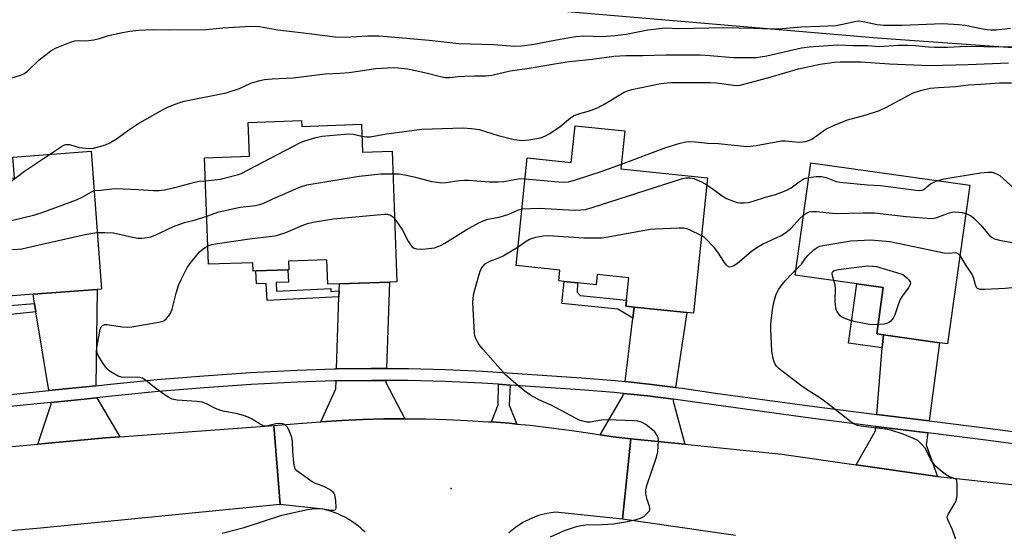
# Model space of a CAD drawing. Units: inches. Extents: x 1309762 to 1315762, y 517448 to 521449.
# Drawn here: x 1309915 to 1310217, y 518326 to 518483 of the extents above; entities that cross this region are included whole.
import ezdxf

# ---------------------------------------------------------------- set-up
doc = ezdxf.new("R2010")
doc.units = ezdxf.units.IN
doc.header["$MEASUREMENT"] = 0
for name, color, linetype in [('BLDG-Footprint', 5, 'Continuous'), ('ELEV-Spot Elevation', 7, 'Continuous'), ('NTRL-Trees', 3, 'Continuous'), ('TRANS-Driveway', 251, 'Continuous'), ('TRANS-Non Street Sidewalk', 7, 'Continuous'), ('TRANS-Road', 130, 'Continuous'), ('TRANS-Street Sidewalk', 7, 'Continuous'), ('Undefined', 1, 'Continuous')]:
    doc.layers.add(name, color=color, linetype=linetype)

msp = doc.modelspace()

# ---------------------------------------------------------------- linework, layer by layer
at = {"layer": 'BLDG-Footprint'}
for points, elevation in [([(1310001.33, 518452.4), (1310001.4, 518450.62), (1310019.78, 518451.27), (1310020.08, 518442.67), (1310029.25, 518443), (1310030.66, 518402.88), (1310028.36, 518402.79), (1310012.98, 518402.25), (1310009.41, 518402.13), (1310009.15, 518409.61), (1309997.32, 518409.19), (1309997.41, 518406.56), (1309997.14, 518406.56), (1309987.33, 518406.21), (1309986.45, 518406.18), (1309986.36, 518408.73), (1309972.72, 518408.25), (1309971.56, 518440.96), (1309985.35, 518441.45), (1309984.99, 518451.82)], 447.68), ([(1310100.71, 518449.25), (1310099.51, 518437.63), (1310126.17, 518434.87), (1310121.86, 518393.21), (1310119.82, 518393.42), (1310103.59, 518395.09), (1310101.04, 518395.36), (1310101.23, 518397.2), (1310101.94, 518404.12), (1310092.23, 518405.13), (1310091.91, 518401.99), (1310086.16, 518402.58), (1310082.04, 518403.01), (1310080.41, 518403.18), (1310080.75, 518406.46), (1310067.33, 518407.84), (1310070.75, 518440.95), (1310084.25, 518439.56), (1310085.42, 518450.83)], 416.86), ([(1309936.72, 518442.98), (1309939.85, 518400.61), (1309938.52, 518400.51), (1309918.83, 518399.05), (1309911.24, 518398.49), (1309908.48, 518398.29), (1309904.62, 518398), (1309904.29, 518402.57), (1309888.35, 518401.4), (1309886.03, 518432.87), (1309889.01, 518433.09), (1309904.81, 518434.25), (1309913.07, 518434.86), (1309912.6, 518441.2)], 442.78), ([(1310206.79, 518432.6), (1310199.93, 518383.77), (1310197.48, 518384.11), (1310180.22, 518386.54), (1310178.18, 518386.83), (1310180.19, 518401.13), (1310172.08, 518402.27), (1310153.05, 518404.95), (1310157.9, 518439.47)], 418.11)]:
    msp.add_lwpolyline(points, close=True, dxfattribs=dict(at, elevation=elevation))
at = {"layer": 'ELEV-Spot Elevation'}
msp.add_point((1310047.38, 518339.32, 416.85), dxfattribs=at)
at = {"layer": 'NTRL-Trees'}
msp.add_lwpolyline([(1310294.95, 518469.45), (1310178.28, 518477.78), (1310032.45, 518490.28), (1309995.6, 518505.48), (1309981.45, 518511.32), (1309970.97, 518519.87), (1309961.87, 518530.58), (1309956.29, 518539.42), (1309953.54, 518549.62), (1309950.65, 518560.63), (1309944.36, 518569.39), (1309931.95, 518577.07), (1309918.46, 518582.46), (1309908.5, 518584.71), (1309897.6, 518586.04), (1309840.33, 518581.83), (1309799.14, 518570.26), (1309771.39, 518548.42), (1309762.01, 518533.96), (1309762.06, 519050.61)], dxfattribs=at)
at = {"layer": 'TRANS-Driveway'}
for points in [[(1310027.45, 518376.23), (1310022.8, 518376.26), (1310012.11, 518376.11), (1310012.84, 518398.25), (1310012.9, 518400.05), (1310012.98, 518402.25), (1310028.36, 518402.79)], [(1309938.16, 518370.91), (1309923.69, 518369.45), (1309919.72, 518393.62), (1309919.3, 518396.21), (1309918.83, 518399.05), (1309938.52, 518400.51)], [(1310116.26, 518370.42), (1310108.07, 518371.43), (1310100.78, 518372.18), (1310103.18, 518391.7), (1310103.6, 518395.09), (1310119.82, 518393.42)], [(1310194.31, 518360.11), (1310178.17, 518362.12), (1310179.88, 518382.53), (1310180.22, 518386.54), (1310197.48, 518384.11)], [(1310027.33, 518372.55), (1310027.3, 518371.89), (1310033.07, 518360.77), (1310026.63, 518360.71), (1310020.19, 518360.54), (1310013.75, 518360.26), (1310007.32, 518359.86), (1310011.91, 518370.02), (1310011.98, 518372.43), (1310022.81, 518372.58)], [(1309945.49, 518355.23), (1309941.07, 518354.91), (1309920.25, 518353.02), (1309924.38, 518365.26), (1309924.29, 518365.81), (1309930.49, 518366.44), (1309938.41, 518367.24)], [(1310115.7, 518366.79), (1310115.61, 518366.18), (1310119.18, 518352.94), (1310102.54, 518354.65), (1310097.18, 518355.19), (1310093.16, 518355.86), (1310100.26, 518367.94), (1310100.33, 518368.53), (1310107.65, 518367.78)], [(1310193.83, 518356.46), (1310193.34, 518352.76), (1310196.83, 518343.08), (1310171.86, 518346.62), (1310177.74, 518357.05), (1310177.86, 518358.45)]]:
    msp.add_lwpolyline(points, close=True, dxfattribs=at)
at = {"layer": 'TRANS-Non Street Sidewalk'}
for points in [[(1310012.9, 518400.05), (1310012.84, 518398.25), (1309990.75, 518397.14), (1309990.49, 518402.4), (1309987.53, 518402.25), (1309987.33, 518406.21), (1309997.14, 518406.55), (1309997.33, 518402.8), (1309993.53, 518402.61), (1309993.67, 518399.98), (1310010.32, 518400.81), (1310010.37, 518399.92)], [(1310103.6, 518395.09), (1310103.18, 518391.7), (1310098.61, 518394.45), (1310081.34, 518396.23), (1310082.04, 518403.01), (1310086.16, 518402.58), (1310086.03, 518399.7), (1310087.04, 518398.67), (1310101.23, 518397.2), (1310101.04, 518395.36)], [(1310180.22, 518386.54), (1310179.88, 518382.53), (1310169.51, 518383.98), (1310172.08, 518402.27), (1310180.19, 518401.13), (1310178.18, 518386.83)], [(1309919.3, 518396.21), (1309919.72, 518393.62), (1309909.02, 518392.51), (1309908.48, 518398.29), (1309911.24, 518398.49), (1309911.67, 518395.63)], [(1310065.52, 518371.14), (1310065.17, 518364.95), (1310067.53, 518359.16), (1310065.25, 518359.38), (1310059.75, 518359.81), (1310061.82, 518365.05), (1310061.93, 518371.38)]]:
    msp.add_lwpolyline(points, close=True, dxfattribs=at)
at = {"layer": 'TRANS-Road'}
for points in [[(1310020.87, 518325.92), (1310020.22, 518326.54), (1310019.55, 518327.15), (1310018.86, 518327.73), (1310018.16, 518328.29), (1310017.44, 518328.83), (1310016.7, 518329.34), (1310015.69, 518329.95), (1310014.64, 518330.52), (1310013.58, 518331.05), (1310012.49, 518331.54), (1310011.38, 518331.98), (1310010.26, 518332.38), (1310009.12, 518332.73), (1310007.98, 518333.03), (1309994.75, 518334.44), (1309992.82, 518358.73), (1310000.3, 518359.3), (1310007.32, 518359.86), (1310013.75, 518360.26), (1310020.19, 518360.54), (1310026.63, 518360.71), (1310033.07, 518360.77), (1310039.52, 518360.72), (1310045.95, 518360.56), (1310052.39, 518360.27), (1310058.82, 518359.88), (1310059.75, 518359.81), (1310065.25, 518359.38), (1310067.53, 518359.16), (1310071.66, 518358.77), (1310078.06, 518358.04), (1310084.45, 518357.2), (1310090.82, 518356.25), (1310093.16, 518355.86), (1310097.18, 518355.19), (1310102.54, 518354.65), (1310100, 518329.91), (1310079.45, 518332.12), (1310079.39, 518332.12), (1310076.77, 518331.71), (1310074.2, 518331.02), (1310071.72, 518330.06), (1310069.35, 518328.86), (1310067.12, 518327.41), (1310065.06, 518325.74)], [(1310134.78, 518324.89), (1310100, 518329.91), (1310102.54, 518354.65), (1310119.18, 518352.94), (1310148.99, 518349.87), (1310171.86, 518346.62), (1310196.83, 518343.08), (1310198.92, 518342.78), (1310253.53, 518336.89)]]:
    msp.add_lwpolyline(points, dxfattribs=at)
msp.add_lwpolyline([(1309994.75, 518334.44), (1309994.72, 518334.43), (1309921.09, 518327.14), (1309762.99, 518313.2), (1309761.99, 518313.04), (1309761.99, 518337.99), (1309762.99, 518338.2), (1309770.91, 518339), (1309794.31, 518341.36), (1309817.41, 518343.7), (1309851.42, 518346.78), (1309876.16, 518349.02), (1309920.25, 518353.02), (1309941.07, 518354.91), (1309945.49, 518355.23), (1309992.82, 518358.73)], close=True, dxfattribs=at)
at = {"layer": 'TRANS-Street Sidewalk'}
for points in [[(1309903.94, 518367.45), (1309923.69, 518369.45), (1309938.16, 518370.91), (1309942.62, 518371.37), (1309956.93, 518372.8), (1309971.27, 518374), (1309985.62, 518374.97), (1309999.98, 518375.71), (1310011.39, 518376.1), (1310012.11, 518376.11), (1310022.8, 518376.26), (1310027.45, 518376.23), (1310034.21, 518376.2), (1310045.62, 518375.91), (1310057.03, 518375.41), (1310087.39, 518373.32), (1310097.74, 518372.49), (1310100.78, 518372.18), (1310108.07, 518371.43), (1310116.26, 518370.42), (1310118.37, 518370.16), (1310128.64, 518368.67), (1310159, 518364.51), (1310178.17, 518362.12), (1310194.31, 518360.11), (1310212.99, 518357.78), (1310216.9, 518357.25), (1310258.66, 518351.66)], [(1310258.23, 518348), (1310212.52, 518354.13), (1310193.83, 518356.46), (1310177.86, 518358.45), (1310158.53, 518360.86), (1310128.13, 518365.03), (1310117.88, 518366.52), (1310115.7, 518366.79), (1310107.65, 518367.78), (1310100.33, 518368.53), (1310097.4, 518368.83), (1310087.11, 518369.66), (1310065.52, 518371.14), (1310061.93, 518371.38), (1310056.82, 518371.73), (1310045.5, 518372.24), (1310034.16, 518372.52), (1310027.33, 518372.55), (1310022.81, 518372.58), (1310011.98, 518372.43), (1310011.47, 518372.42), (1310000.14, 518372.04), (1309985.83, 518371.3), (1309971.54, 518370.33), (1309957.27, 518369.13), (1309942.99, 518367.71), (1309938.41, 518367.24), (1309930.49, 518366.44), (1309924.29, 518365.81), (1309904.3, 518363.79)]]:
    msp.add_lwpolyline(points, dxfattribs=at)
at = {"layer": 'Undefined'}
for points, elevation in [([(1309911.98, 518465.47), (1309914.94, 518466.35), (1309915.94, 518466.75), (1309917.07, 518467.58), (1309920.73, 518471.11), (1309922.83, 518472.78), (1309924.28, 518473.83), (1309925.73, 518474.63), (1309927.25, 518475.34), (1309930.29, 518476.48), (1309931.69, 518476.9), (1309932.7, 518477.02), (1309935.03, 518476.96), (1309937.54, 518477.29), (1309939.21, 518477.65), (1309942.05, 518478.52), (1309946.32, 518479.47), (1309948.6, 518479.92), (1309951.37, 518480.26), (1309955.77, 518480.43), (1309960.46, 518480.28), (1309972, 518480.42), (1309977.17, 518480.95), (1309985.65, 518481.44), (1309988.46, 518481.29), (1309994.09, 518480.28), (1310003.74, 518479.21), (1310011.69, 518478.12), (1310014.89, 518478.06), (1310021.59, 518478.47), (1310025.14, 518478.42), (1310028.88, 518478.18), (1310040.56, 518477.18), (1310049.74, 518476.1), (1310060.37, 518475.76), (1310066.92, 518475.32), (1310069, 518475.42), (1310072.76, 518475.95), (1310079.72, 518477.28), (1310085.6, 518478.27), (1310088.15, 518478.42), (1310093.83, 518478.22), (1310097.7, 518478.52), (1310101.14, 518478.96), (1310107.75, 518480.33), (1310112.18, 518480.85), (1310113.47, 518480.89), (1310117.26, 518480.69), (1310131.14, 518481.01), (1310140.38, 518480.86), (1310145.46, 518480.62), (1310147.72, 518480.59), (1310150.34, 518480.79), (1310154.8, 518481.27), (1310160.64, 518481.45), (1310165.58, 518481.69), (1310168.18, 518482.12), (1310171.34, 518482.92), (1310172.69, 518483.03), (1310174.02, 518482.85), (1310178.33, 518481.92), (1310180.32, 518481.74), (1310185.93, 518481.73), (1310198.39, 518482.24), (1310203.35, 518482), (1310205.35, 518481.78), (1310210.31, 518480.69), (1310212.06, 518480.39), (1310213.21, 518480.28), (1310214.89, 518480.31), (1310219.27, 518480.87)], 408), ([(1309923.89, 518442.03), (1309927.56, 518444.48), (1309928.32, 518444.89), (1309928.85, 518445.06), (1309929.32, 518445.11), (1309930.07, 518445.02), (1309933.04, 518444.14), (1309935.92, 518443.82), (1309937.36, 518443.96), (1309941.09, 518444.95), (1309942.42, 518445.56), (1309944.44, 518446.81), (1309948.55, 518449.82), (1309951.01, 518451.42), (1309956.22, 518454.42), (1309959.56, 518456.25), (1309960.62, 518456.75), (1309963.61, 518457.84), (1309965.28, 518458.35), (1309978.18, 518460.98), (1309982.24, 518462.32), (1309985.73, 518463.89), (1309988.57, 518464.75), (1309990.01, 518465.04), (1309992.34, 518465.26), (1309998.82, 518465.59), (1310008.61, 518466.8), (1310013.27, 518467.02), (1310015.94, 518467.24), (1310024.21, 518468.42), (1310029.49, 518468.73), (1310031.06, 518468.63), (1310033.87, 518468.31), (1310036.41, 518467.85), (1310040.08, 518467), (1310044.08, 518465.95), (1310045.51, 518465.69), (1310046.86, 518465.71), (1310049.46, 518466), (1310051.52, 518466.12), (1310054.47, 518466.21), (1310058, 518466.17), (1310059.8, 518466.42), (1310065.5, 518467.73), (1310071.32, 518468.52), (1310079.77, 518469.97), (1310083.73, 518470.53), (1310090.69, 518471.26), (1310097.3, 518472.2), (1310100.99, 518472.42), (1310106.24, 518472.38), (1310113.36, 518472.64), (1310123.84, 518472.58), (1310126.89, 518472.46), (1310134.11, 518471.78), (1310141.05, 518471.81), (1310142.43, 518471.97), (1310144.35, 518472.32), (1310155.02, 518474.81), (1310157.38, 518475.05), (1310166.22, 518475.68), (1310171.05, 518475.51), (1310175.33, 518475.46), (1310178.92, 518475.19), (1310184.71, 518475.57), (1310187.69, 518475.55), (1310190.08, 518475.46), (1310194.08, 518475.06), (1310195.99, 518475.01), (1310200.05, 518475.02), (1310205.78, 518475.29), (1310211.11, 518475.23), (1310214.67, 518475.04), (1310220.75, 518475.24)], 410), ([(1310019.9, 518447.64), (1310021.28, 518447.4), (1310022.43, 518447.39), (1310027.46, 518448.33), (1310038.29, 518449.78), (1310051, 518450.23), (1310053.61, 518450.01), (1310055.91, 518449.64), (1310061.82, 518447.85), (1310066.74, 518446.56), (1310069.05, 518446.34), (1310070.11, 518446.36), (1310071.26, 518446.49), (1310074.78, 518447.11), (1310076.15, 518447.6), (1310077.67, 518448.49), (1310080.9, 518450.56), (1310084.06, 518453.24), (1310084.99, 518453.86), (1310086.19, 518454.35), (1310089.83, 518455.4), (1310092.56, 518456.47), (1310094.59, 518457.56), (1310100.52, 518461.11), (1310101.57, 518461.57), (1310102.93, 518462), (1310111.76, 518463.81), (1310114.79, 518464.08), (1310126.98, 518464.16), (1310128.87, 518464.01), (1310134.14, 518463.29), (1310135.23, 518463.25), (1310136.22, 518463.33), (1310138.15, 518463.78), (1310145.75, 518465.87), (1310154.13, 518468.34), (1310160.74, 518469.79), (1310165.15, 518470.38), (1310166.88, 518470.45), (1310173.26, 518470.45), (1310182.11, 518469.84), (1310194.53, 518469.38), (1310206.31, 518469.64), (1310218.69, 518470.15)], 412), ([(1310099.66, 518439.07), (1310113.29, 518444.19), (1310117.76, 518445.52), (1310119.46, 518445.91), (1310120.64, 518445.98), (1310122.41, 518445.92), (1310126.11, 518445.46), (1310129.53, 518445.34), (1310138.25, 518444.48), (1310139.39, 518444.55), (1310141.08, 518444.8), (1310148.88, 518446.18), (1310150.03, 518446.18), (1310154.33, 518445.82), (1310155.41, 518445.86), (1310156.2, 518446), (1310157.24, 518446.3), (1310158.24, 518446.74), (1310162.53, 518449.75), (1310164.88, 518450.88), (1310169.17, 518452.63), (1310174.9, 518454.14), (1310179.03, 518455.52), (1310181.14, 518456.5), (1310189.4, 518460.94), (1310191.57, 518461.65), (1310194.63, 518462.38), (1310197.12, 518462.6), (1310202.4, 518462.86), (1310206.32, 518463.44), (1310210.13, 518463.61), (1310215.91, 518464.01), (1310219.6, 518463.98)], 414), ([(1309971.81, 518433.93), (1309974.59, 518434.18), (1309976.33, 518434.46), (1309981.95, 518435.83), (1309982.78, 518436.11), (1310000.99, 518445.65), (1310002.35, 518446.2), (1310005.71, 518447.27), (1310007.72, 518447.68), (1310015.69, 518448.32), (1310017.17, 518448.21), (1310019.9, 518447.64)], 412), ([(1309890.17, 518433.17), (1309894.25, 518430.91), (1309895.54, 518430.43), (1309897.14, 518430.01), (1309898.59, 518429.87), (1309904.54, 518429.78), (1309905.83, 518429.83), (1309906.53, 518429.97), (1309907.28, 518430.27), (1309908.01, 518430.73), (1309916.17, 518436.92), (1309923.89, 518442.03)], 410), ([(1310070.09, 518434.54), (1310080.35, 518433.6), (1310082.1, 518433.52), (1310083.37, 518433.59), (1310085.3, 518434.09), (1310093.42, 518436.74), (1310099.66, 518439.07)], 414), ([(1309972.2, 518423.04), (1309975.9, 518424.33), (1309977.31, 518424.73), (1309982.51, 518425.76), (1309987.22, 518426.36), (1309988.81, 518426.72), (1309989.79, 518427.09), (1309992.57, 518428.4), (1310001.02, 518432.05), (1310002.98, 518432.7), (1310019.09, 518435.36), (1310025.74, 518436.01), (1310029.49, 518436.08)], 414), ([(1310029.49, 518436.08), (1310031.39, 518436.01), (1310033.14, 518435.79), (1310036.34, 518435.08), (1310041.26, 518433.73), (1310043.02, 518433.45), (1310044.5, 518433.32), (1310045.66, 518433.38), (1310049.94, 518434), (1310051.37, 518434.13), (1310052.8, 518434.08), (1310058.98, 518433.57), (1310061.79, 518433.55), (1310063.53, 518433.73), (1310067.94, 518434.56), (1310068.81, 518434.61), (1310070.09, 518434.54)], 414), ([(1310196.98, 518433.97), (1310198.88, 518434.49), (1310210.09, 518436.33), (1310212.29, 518436.6), (1310213.62, 518436.54), (1310215.02, 518436.1), (1310216.02, 518435.51), (1310222.67, 518429.52)], 416), ([(1309937.61, 518430.89), (1309939.61, 518431.05), (1309943.02, 518431.49), (1309944.2, 518431.55), (1309951.27, 518431.29), (1309955.84, 518430.91), (1309957.56, 518430.9), (1309959.2, 518431.15), (1309962.43, 518431.87), (1309968.53, 518433.54), (1309969.93, 518433.76), (1309971.81, 518433.93)], 412), ([(1310069.13, 518425.26), (1310074.46, 518425.55), (1310085.11, 518424.9), (1310087.19, 518424.96), (1310088.67, 518425.13), (1310090.67, 518425.68), (1310118.1, 518434.5), (1310119.46, 518434.82), (1310120.81, 518434.84), (1310121.89, 518434.6), (1310124.26, 518433.63), (1310125.94, 518432.63)], 416), ([(1310125.94, 518432.63), (1310128.3, 518431.02), (1310130.69, 518429.27), (1310131.96, 518428.52), (1310134.13, 518427.62), (1310135.24, 518427.25), (1310136.07, 518427.1), (1310137.43, 518427.13), (1310138.79, 518427.29), (1310140.13, 518427.61), (1310143.99, 518428.84), (1310147.04, 518429.71), (1310148.68, 518430.3), (1310150.57, 518431.07), (1310151.87, 518431.71), (1310154.33, 518433.59), (1310155.57, 518434.39), (1310156.36, 518434.75), (1310157.26, 518434.97)], 416), ([(1310157.26, 518434.97), (1310159.51, 518435.21), (1310161.23, 518435.22), (1310162.59, 518434.88), (1310165.68, 518433.74), (1310166.79, 518433.5), (1310175.31, 518432.65), (1310179.3, 518432.46), (1310190.29, 518431.06), (1310191.46, 518430.97), (1310192.17, 518431.04), (1310192.69, 518431.24), (1310194.74, 518433.01), (1310195.51, 518433.42), (1310196.98, 518433.97)], 416), ([(1309886.72, 518423.48), (1309887.6, 518423.71), (1309888.73, 518423.68), (1309897.85, 518421.93), (1309903.7, 518421.33), (1309906.64, 518421.25), (1309910.44, 518421.41), (1309912.17, 518421.75), (1309919.32, 518423.47), (1309921.58, 518424.15), (1309932.15, 518428.03), (1309933.87, 518428.87), (1309936.75, 518430.54), (1309937.61, 518430.89)], 412), ([(1309972.52, 518413.92), (1309973.74, 518414.33), (1309975.47, 518414.64), (1309985.34, 518416.12), (1309992.25, 518416.88), (1309993.66, 518417.11), (1309996.56, 518417.98), (1310001.52, 518420.16), (1310003.19, 518420.79), (1310004.88, 518421.16), (1310011.19, 518422.2), (1310026.81, 518423.66), (1310027.67, 518423.62), (1310028.68, 518423.31), (1310029.36, 518422.92), (1310029.97, 518422.31)], 416), ([(1310029.97, 518422.31), (1310032.32, 518418.98), (1310034.27, 518415.16), (1310034.86, 518414.22), (1310035.36, 518413.6), (1310035.96, 518413.2), (1310036.71, 518413), (1310038.12, 518412.95), (1310039.58, 518413.02), (1310042.2, 518413.35), (1310043, 518413.59), (1310044.25, 518414.12), (1310045.44, 518414.78), (1310051.97, 518418.89), (1310055.84, 518421.02), (1310057.17, 518421.65), (1310058.59, 518422.09), (1310061.5, 518422.61), (1310063.16, 518423.04), (1310065.05, 518423.67), (1310067.81, 518424.93), (1310069.13, 518425.26)], 416), ([(1310155.63, 518423.36), (1310156.57, 518424.01), (1310157.35, 518424.33), (1310158.18, 518424.47), (1310159.61, 518424.51), (1310163.58, 518424.05), (1310165.64, 518423.9), (1310173.99, 518424.06), (1310177.52, 518424.02), (1310187.17, 518422.92), (1310194.9, 518422.35), (1310195.78, 518422.4), (1310196.61, 518422.6), (1310199.9, 518423.86), (1310201.39, 518424.31), (1310202.19, 518424.37), (1310203.27, 518424.31), (1310204.43, 518424.13), (1310205.56, 518423.83)], 418), ([(1310205.56, 518423.83), (1310206.99, 518423.22), (1310207.91, 518422.56), (1310210.2, 518420.31), (1310212.85, 518417.11), (1310213.69, 518416.45), (1310214.41, 518416.09), (1310216.28, 518415.57), (1310223.2, 518414.44), (1310229.68, 518413.61), (1310231.34, 518413.51)], 418), ([(1309938.56, 518418.05), (1309940.84, 518418.05), (1309943.5, 518417.89), (1309949.42, 518416.63), (1309951.16, 518416.33), (1309952.28, 518416.31), (1309953.94, 518416.47), (1309955.04, 518416.71), (1309956.4, 518417.22), (1309962.02, 518419.87), (1309963.95, 518420.62), (1309965.35, 518421.07), (1309968.79, 518421.88), (1309972.2, 518423.04)], 414), ([(1310124.33, 518417.12), (1310125, 518416.67), (1310125.64, 518416.1), (1310128, 518413.58), (1310129.41, 518411.65), (1310131.01, 518409.16), (1310131.91, 518408.02), (1310132.55, 518407.6), (1310133.02, 518407.51), (1310133.51, 518407.54), (1310134.23, 518407.84), (1310135.38, 518408.62), (1310136.72, 518409.68), (1310139.71, 518412.31), (1310141.34, 518413.45), (1310143.03, 518414.39), (1310148.77, 518417.1), (1310150.21, 518417.98), (1310151.71, 518419.25), (1310154.52, 518422.37), (1310155.63, 518423.36)], 418), ([(1309887.6, 518411.58), (1309889.33, 518413.86), (1309889.96, 518414.34), (1309890.45, 518414.47), (1309891.41, 518414.43), (1309901.26, 518413.01), (1309903.92, 518412.7), (1309914.15, 518412.89), (1309915.32, 518413.04), (1309917.08, 518413.41), (1309934.33, 518417.28), (1309937.1, 518417.84), (1309938.56, 518418.05)], 414), ([(1310067.93, 518413.65), (1310070.05, 518415.16), (1310071.43, 518415.95), (1310073.34, 518416.56), (1310075.63, 518417.04), (1310077.26, 518417.07), (1310088.1, 518416.35), (1310093.59, 518416.36), (1310095.64, 518416.65), (1310108.55, 518419.01), (1310110.02, 518419.18), (1310117.4, 518419.49), (1310118.86, 518419.45), (1310119.7, 518419.25), (1310120.52, 518418.93), (1310124.33, 518417.12)], 418), ([(1310153.27, 518406.54), (1310154.99, 518408.25), (1310156.22, 518410.15), (1310156.94, 518411), (1310158.8, 518412.74), (1310159.93, 518413.53), (1310160.75, 518413.83), (1310161.62, 518414.02), (1310170.19, 518415.49), (1310176.36, 518415.75), (1310182.15, 518415.22), (1310198.93, 518411.75), (1310200.35, 518411.63), (1310202.3, 518411.83), (1310202.71, 518411.8), (1310203.14, 518411.61), (1310203.75, 518410.98)], 420), ([(1310203.75, 518410.98), (1310205.5, 518407.89), (1310207.51, 518405.02), (1310207.92, 518404.04), (1310208.43, 518402.03), (1310208.74, 518401.27), (1310209.08, 518400.91), (1310209.77, 518400.61), (1310211.42, 518400.58), (1310217.62, 518400.91), (1310222.72, 518401.45), (1310223.87, 518401.74), (1310224.69, 518402.06), (1310227.55, 518403.59), (1310228.55, 518404.04), (1310229.33, 518404.3), (1310230.42, 518404.46)], 420), ([(1310164.97, 518403.27), (1310164.55, 518404.67), (1310164.45, 518405.44), (1310164.47, 518405.66), (1310164.66, 518406.03), (1310165.05, 518406.31), (1310166.4, 518406.66), (1310175.25, 518407.79), (1310177, 518407.68), (1310178.06, 518407.53), (1310184.24, 518405.76), (1310186.15, 518405.08), (1310186.85, 518404.64), (1310187.46, 518404.08), (1310188.01, 518403.49), (1310188.43, 518402.88), (1310188.55, 518402.45), (1310188.47, 518402), (1310187.93, 518401.06), (1310186, 518398.43), (1310185.37, 518397.41), (1310184.81, 518396.06), (1310183.68, 518392.72), (1310183.21, 518391.66), (1310182.47, 518390.81), (1310181.78, 518390.31), (1310181.27, 518390.06), (1310180.42, 518389.86), (1310178.59, 518389.73)], 422), ([(1310178.59, 518389.73), (1310177.13, 518389.69), (1310175.96, 518389.78), (1310171.16, 518390.72), (1310169.48, 518391.2), (1310168.13, 518391.69), (1310167.38, 518392.09), (1310166.95, 518392.45), (1310166.39, 518393.1), (1310165.91, 518393.82), (1310165.68, 518394.33), (1310165.54, 518394.88), (1310165.43, 518396.94), (1310165.52, 518400.95), (1310165.39, 518401.81), (1310164.97, 518403.27)], 422)]:
    msp.add_lwpolyline(points, dxfattribs=dict(at, elevation=elevation))
for points in [[(1309976.93, 518325.63, 416), (1309983.71, 518327.4, 416), (1309995.28, 518331.1, 416), (1310003.22, 518332.9, 416), (1310004.66, 518333.1, 416), (1310006.7, 518333.2, 416), (1310007.83, 518333.12, 416), (1310010.52, 518332.68, 416), (1310011.27, 518332.67, 416), (1310011.68, 518332.77, 416), (1310011.93, 518333.03, 416), (1310012.03, 518333.45, 416), (1310011.88, 518335.68, 416), (1310011.57, 518337.35, 416), (1310011.35, 518337.83, 416), (1310011.02, 518338.23, 416), (1310009.92, 518339.03, 416), (1310008.45, 518339.87, 416), (1310007.69, 518340.2, 416), (1310005.62, 518340.88, 416), (1310004.62, 518341.39, 416), (1310000.58, 518344.22, 416), (1309999.93, 518344.76, 416), (1309999.41, 518345.37, 416), (1309999.14, 518346.12, 416), (1309998.97, 518347.23, 416), (1309998.67, 518350.68, 416), (1309998.53, 518353.91, 416), (1309998.37, 518355.07, 416), (1309997.98, 518356.18, 416), (1309997.34, 518357.53, 416), (1309996.9, 518358.28, 416), (1309996.36, 518358.89, 416), (1309995.58, 518359.22, 416), (1309994.37, 518359.33, 416), (1309993.41, 518359.2, 416), (1309990.95, 518358.6, 416), (1309990.41, 518358.55, 416), (1309989.64, 518358.65, 416), (1309988.63, 518359.08, 416), (1309985.93, 518360.78, 416), (1309984.91, 518361.3, 416), (1309983.54, 518361.75, 416), (1309981.3, 518362.35, 416), (1309977.62, 518363.01, 416), (1309976.51, 518363.31, 416), (1309974.91, 518363.92, 416), (1309972.13, 518365.34, 416), (1309970.85, 518365.85, 416), (1309969.17, 518366.11, 416), (1309963.16, 518366.47, 416), (1309961.6, 518366.75, 416), (1309960.36, 518367.42, 416), (1309957.29, 518369.56, 416), (1309955.66, 518370.75, 416), (1309953.4, 518372.61, 416), (1309952.45, 518373.23, 416), (1309951.67, 518373.48, 416), (1309950.82, 518373.55, 416), (1309946.98, 518373.47, 416), (1309946.04, 518373.53, 416), (1309945.01, 518373.88, 416), (1309943.73, 518374.59, 416), (1309942.23, 518375.53, 416), (1309941.36, 518376.29, 416), (1309940.34, 518377.72, 416), (1309938.83, 518380.24, 416), (1309938.6, 518380.77, 416), (1309938.42, 518381.52, 416), (1309938.41, 518382.35, 416), (1309938.51, 518383.23, 416), (1309939.42, 518388.25, 416), (1309939.71, 518389.01, 416), (1309940.21, 518389.49, 416), (1309940.86, 518389.72, 416), (1309941.64, 518389.77, 416), (1309946.23, 518389, 416), (1309947.72, 518388.95, 416), (1309949.2, 518389.04, 416), (1309957.95, 518390.52, 416), (1309959.02, 518390.89, 416), (1309959.86, 518391.56, 416), (1309960.59, 518392.39, 416), (1309961.16, 518393.34, 416), (1309961.54, 518394.46, 416), (1309962.81, 518399.34, 416), (1309963.61, 518402.03, 416), (1309964.32, 518403.61, 416), (1309966.24, 518407.25, 416), (1309967.41, 518408.91, 416), (1309970, 518412.04, 416), (1309971.08, 518413.02, 416), (1309972.52, 518413.92, 416)], [(1310077.92, 518324.54, 418), (1310082.14, 518326.46, 418), (1310085.83, 518327.63, 418), (1310087.28, 518327.99, 418), (1310088.71, 518328.17, 418), (1310093.71, 518328.25, 418), (1310097.22, 518328.51, 418), (1310100.9, 518329.13, 418), (1310104.22, 518329.8, 418), (1310105.56, 518330.19, 418), (1310106.55, 518330.77, 418), (1310107.83, 518331.92, 418), (1310108.16, 518332.34, 418), (1310108.37, 518332.8, 418), (1310108.39, 518333.28, 418), (1310108.29, 518333.81, 418), (1310107.59, 518336, 418), (1310107.31, 518337.16, 418), (1310107.17, 518338.03, 418), (1310107.18, 518338.89, 418), (1310107.53, 518340.29, 418), (1310110.37, 518348.67, 418), (1310110.7, 518349.8, 418), (1310110.85, 518350.66, 418), (1310111.03, 518354.12, 418), (1310110.96, 518354.95, 418), (1310110.69, 518355.67, 418), (1310109.9, 518356.71, 418), (1310108.35, 518358.09, 418), (1310107.2, 518358.97, 418), (1310105.83, 518359.72, 418), (1310104.76, 518360.02, 418), (1310103.63, 518360.15, 418), (1310095.29, 518360.42, 418), (1310093.55, 518360.35, 418), (1310090.04, 518359.74, 418), (1310089.02, 518359.74, 418), (1310088.19, 518359.9, 418), (1310086.83, 518360.33, 418), (1310085.76, 518360.82, 418), (1310077.85, 518365.04, 418), (1310074.29, 518366.64, 418), (1310071.78, 518367.98, 418), (1310070.38, 518368.94, 418), (1310067.97, 518370.87, 418), (1310064.05, 518374.28, 418), (1310057.05, 518382.21, 418), (1310055.82, 518383.73, 418), (1310055.4, 518384.44, 418), (1310054.93, 518385.47, 418), (1310054.66, 518386.27, 418), (1310054.49, 518387.1, 418), (1310053.96, 518396.48, 418), (1310054.07, 518397.83, 418), (1310054.36, 518399.25, 418), (1310055.63, 518404.12, 418), (1310056.25, 518406.09, 418), (1310056.6, 518406.87, 418), (1310057.05, 518407.57, 418), (1310057.82, 518408.36, 418), (1310058.49, 518408.85, 418), (1310059.27, 518409.23, 418), (1310062.01, 518410.25, 418), (1310063.34, 518410.85, 418), (1310067.93, 518413.65, 418)], [(1310203.21, 518321.58, 420), (1310201.42, 518326.61, 420), (1310200.08, 518329.55, 420), (1310199.91, 518330.07, 420), (1310199.85, 518330.59, 420), (1310199.97, 518331.1, 420), (1310200.2, 518331.61, 420), (1310202.11, 518334.62, 420), (1310202.49, 518335.36, 420), (1310202.72, 518336.04, 420), (1310202.89, 518337.13, 420), (1310202.93, 518338.59, 420), (1310202.93, 518340.63, 420), (1310202.8, 518341.69, 420), (1310202.59, 518342.1, 420), (1310202.28, 518342.35, 420), (1310200.52, 518342.95, 420), (1310199.26, 518343.65, 420), (1310197.62, 518344.95, 420), (1310196.28, 518346.14, 420), (1310195.57, 518347.01, 420), (1310194.82, 518348.17, 420), (1310193.13, 518351.61, 420), (1310191.86, 518353.12, 420), (1310190.8, 518354.05, 420), (1310189.27, 518354.86, 420), (1310186.3, 518356.01, 420), (1310182.51, 518357.24, 420), (1310180.84, 518357.61, 420), (1310177.35, 518357.95, 420), (1310173.35, 518358.48, 420), (1310172.24, 518358.71, 420), (1310171.45, 518359.01, 420), (1310170.24, 518359.83, 420), (1310162.53, 518365.87, 420), (1310160.34, 518367.39, 420), (1310157.04, 518369.43, 420), (1310154.87, 518370.96, 420), (1310148.18, 518376.15, 420), (1310147.37, 518376.92, 420), (1310146.93, 518377.56, 420), (1310146.62, 518378.29, 420), (1310146.33, 518379.34, 420), (1310145.93, 518381.6, 420), (1310145.59, 518388.57, 420), (1310145.62, 518389.73, 420), (1310145.84, 518391.77, 420), (1310146.27, 518394.96, 420), (1310146.66, 518396.92, 420), (1310147.25, 518399.11, 420), (1310148.08, 518400.62, 420), (1310149.11, 518402.09, 420), (1310150.02, 518403.22, 420), (1310152.14, 518405.46, 420), (1310153.27, 518406.54, 420)]]:
    msp.add_polyline3d(points, dxfattribs=at)

doc.saveas('drawing.dxf')
